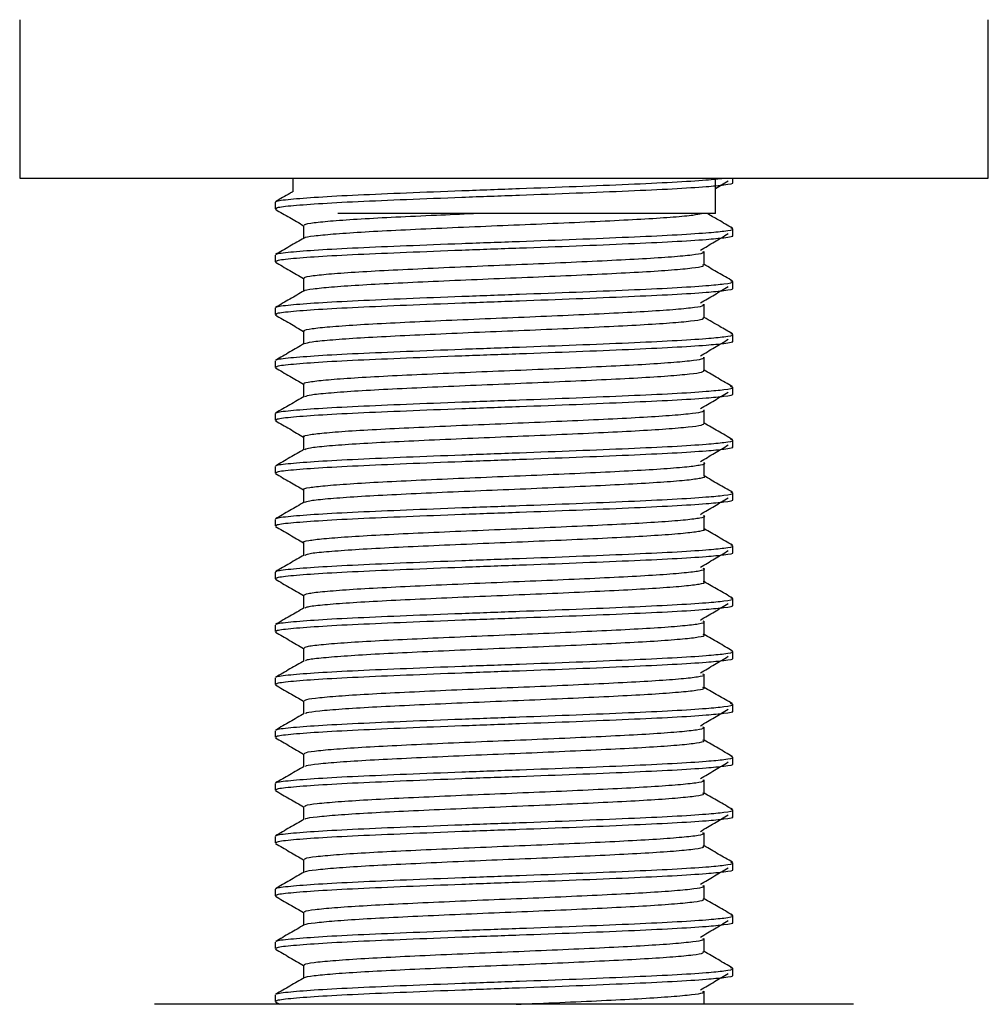
# Model space of a CAD drawing. Units: millimetres. Extents: x 15 to 1184, y 5 to 836.
# Drawn here: x 672 to 699, y 397 to 425 of the extents above; entities that cross this region are included whole.
import ezdxf

# ---------------------------------------------------------------- set-up
doc = ezdxf.new("R2010")
doc.units = ezdxf.units.MM

msp = doc.modelspace()

# ---------------------------------------------------------------- linework, layer by layer
at = {"color": 7, "linetype": 'Continuous', "lineweight": 25}
for p, q in [((671.971, 424.978), (671.971, 420.478)), ((699.471, 420.478), (699.471, 424.978)), ((671.971, 420.478), (699.471, 420.478)), ((679.721, 420.478), (679.721, 420.093)), ((691.721, 419.478), (691.721, 420.478)), ((691.721, 420.186), (692.089, 420.407)), ((692.221, 420.358), (692.221, 420.478)), ((679.221, 419.795), (679.221, 419.608)), ((682.514, 419.478), (681, 419.478)), ((691.721, 419.478), (682.514, 419.478)), ((692.221, 418.858), (692.221, 419.045)), ((679.221, 418.295), (679.221, 418.108)), ((692.221, 417.358), (692.221, 417.545)), ((679.221, 416.795), (679.221, 416.608)), ((692.221, 415.858), (692.221, 416.045)), ((679.221, 415.295), (679.221, 415.108)), ((692.221, 414.358), (692.221, 414.545)), ((679.221, 413.795), (679.221, 413.608)), ((692.221, 412.858), (692.221, 413.045)), ((679.221, 412.295), (679.221, 412.108)), ((692.221, 411.358), (692.221, 411.545)), ((679.221, 410.795), (679.221, 410.608)), ((692.221, 409.858), (692.221, 410.045)), ((679.221, 409.295), (679.221, 409.108)), ((692.221, 408.358), (692.221, 408.545)), ((679.221, 407.795), (679.221, 407.608)), ((692.221, 406.858), (692.221, 407.045)), ((679.221, 406.295), (679.221, 406.108)), ((692.221, 405.358), (692.221, 405.545)), ((679.221, 404.795), (679.221, 404.608)), ((692.221, 403.858), (692.221, 404.045)), ((679.221, 403.295), (679.221, 403.108)), ((692.221, 402.358), (692.221, 402.545)), ((679.221, 401.795), (679.221, 401.608)), ((692.221, 400.858), (692.221, 401.045)), ((679.221, 400.295), (679.221, 400.108)), ((692.221, 399.358), (692.221, 399.545)), ((679.221, 398.795), (679.221, 398.608)), ((692.221, 397.858), (692.221, 398.045)), ((679.221, 397.295), (679.221, 397.108)), ((676.772, 397.029), (675.794, 397.029)), ((695.647, 397.029), (676.772, 397.029)), ((679.229, 397.096), (679.345, 397.029))]:
    msp.add_line(p, q, dxfattribs=at)
for points, knots in [([(679.27, 419.811), (679.267, 419.815), (679.248, 419.84), (679.624, 419.884), (680.391, 419.945), (681.531, 420.006), (682.931, 420.065), (684.507, 420.127), (686.164, 420.186), (687.792, 420.247), (689.287, 420.308), (690.551, 420.367), (691.474, 420.426), (691.812, 420.462), (691.964, 420.478)], [0, 0, 0, 0, 0.0206683, 0.1107836, 0.2013112, 0.2922345, 0.3820472, 0.4731446, 0.5632029, 0.6537935, 0.7446777, 0.8345117, 0.9256194, 1, 1, 1, 1]), ([(679.735, 420.101), (679.703, 420.082), (679.536, 419.986), (679.369, 419.889), (679.233, 419.811)], [0, 0, 0, 0, 0.188061, 1, 1, 1, 1]), ([(679.273, 419.608), (679.262, 419.618), (679.228, 419.648), (679.617, 419.697), (680.393, 419.757), (681.53, 419.819), (682.931, 419.877), (684.507, 419.94), (686.164, 419.999), (687.792, 420.059), (689.287, 420.121), (690.554, 420.179), (691.466, 420.238), (692.024, 420.294), (692.273, 420.333), (692.206, 420.355), (692.199, 420.358)], [0, 0, 0, 0, 0.03831, 0.11854, 0.199137, 0.280086, 0.360047, 0.441151, 0.521331, 0.601984, 0.682899, 0.762878, 0.843992, 0.910213, 0.990623, 1, 1, 1, 1]), ([(679.229, 419.596), (679.364, 419.517), (679.632, 419.362), (679.9, 419.207), (680.033, 419.131)], [0, 0, 0, 0, 0.50684, 1, 1, 1, 1]), ([(680.069, 419.139), (680.061, 419.147), (680.034, 419.174), (680.298, 419.218), (680.833, 419.27), (681.63, 419.326), (682.631, 419.378), (683.724, 419.429), (684.501, 419.463), (684.859, 419.478)], [0, 0, 0, 0, 0.073457, 0.231722, 0.389412, 0.549006, 0.706595, 0.864973, 1, 1, 1, 1]), ([(680.065, 418.78), (680.063, 418.783), (680.051, 418.804), (680.305, 418.843), (680.831, 418.895), (681.63, 418.951), (682.63, 419.003), (683.786, 419.057), (685.039, 419.112), (686.327, 419.164), (687.585, 419.218), (688.747, 419.273), (689.76, 419.325), (690.561, 419.38), (691.117, 419.431), (691.261, 419.463), (691.327, 419.478)], [0, 0, 0, 0, 0.012411, 0.089222, 0.165753, 0.243209, 0.319691, 0.396557, 0.473963, 0.550246, 0.627384, 0.704656, 0.78089, 0.858217, 0.93527, 1, 1, 1, 1]), ([(692.209, 419.06), (692.074, 419.138), (691.833, 419.278), (691.592, 419.417), (691.486, 419.478)], [0, 0, 0, 0, 0.562964, 1, 1, 1, 1]), ([(679.271, 418.309), (679.267, 418.314), (679.246, 418.34), (679.623, 418.384), (680.391, 418.445), (681.531, 418.506), (682.931, 418.565), (684.507, 418.627), (686.164, 418.686), (687.792, 418.747), (689.286, 418.808), (690.554, 418.867), (691.463, 418.926), (692.031, 418.982), (692.28, 419.025), (692.186, 419.053), (692.161, 419.06)], [0, 0, 0, 0, 0.020133, 0.100294, 0.18082, 0.261699, 0.34159, 0.422624, 0.502734, 0.583317, 0.664161, 0.744071, 0.825114, 0.891277, 0.971617, 1, 1, 1, 1]), ([(680.033, 419.139), (680.033, 419.076), (680.033, 418.954), (680.033, 418.832), (680.033, 418.773)], [0, 0, 0, 0, 0.513507, 1, 1, 1, 1]), ([(680.045, 418.78), (679.909, 418.702), (679.638, 418.545), (679.367, 418.388), (679.231, 418.309)], [0, 0, 0, 0, 0.49994, 1, 1, 1, 1]), ([(679.273, 418.108), (679.262, 418.118), (679.228, 418.148), (679.617, 418.197), (680.393, 418.257), (681.53, 418.319), (682.931, 418.377), (684.507, 418.44), (686.164, 418.499), (687.792, 418.559), (689.287, 418.621), (690.554, 418.679), (691.466, 418.738), (692.024, 418.794), (692.273, 418.833), (692.206, 418.855), (692.199, 418.858)], [0, 0, 0, 0, 0.03831, 0.11854, 0.199137, 0.280086, 0.360047, 0.441151, 0.521331, 0.601984, 0.682899, 0.762878, 0.843992, 0.910213, 0.990623, 1, 1, 1, 1]), ([(691.298, 418.437), (691.431, 418.515), (691.697, 418.671), (691.958, 418.828), (692.089, 418.907)], [0, 0, 0, 0, 0.499571, 1, 1, 1, 1]), ([(680.067, 417.639), (680.058, 417.646), (680.025, 417.671), (680.27, 417.714), (680.784, 417.766), (681.565, 417.822), (682.551, 417.874), (683.698, 417.928), (684.946, 417.983), (686.234, 418.035), (687.496, 418.089), (688.667, 418.144), (689.691, 418.196), (690.517, 418.251), (691.091, 418.305), (691.403, 418.353), (691.386, 418.385), (691.378, 418.4)], [0, 0, 0, 0, 0.027555, 0.098182, 0.168364, 0.23948, 0.309801, 0.380272, 0.451369, 0.52146, 0.592207, 0.663208, 0.733205, 0.804154, 0.874981, 0.945023, 1, 1, 1, 1]), ([(691.403, 418.025), (691.404, 418.087), (691.404, 418.212), (691.404, 418.337), (691.403, 418.4)], [0, 0, 0, 0, 0.499054, 1, 1, 1, 1]), ([(679.229, 418.096), (679.364, 418.017), (679.632, 417.862), (679.9, 417.707), (680.033, 417.631)], [0, 0, 0, 0, 0.506807, 1, 1, 1, 1]), ([(680.057, 417.28), (680.055, 417.282), (680.039, 417.302), (680.278, 417.339), (680.782, 417.391), (681.565, 417.447), (682.551, 417.499), (683.698, 417.553), (684.946, 417.608), (686.234, 417.66), (687.496, 417.714), (688.667, 417.769), (689.691, 417.821), (690.517, 417.876), (691.091, 417.93), (691.403, 417.978), (691.386, 418.01), (691.378, 418.025)], [0, 0, 0, 0, 0.006259, 0.078418, 0.150123, 0.222781, 0.294628, 0.366628, 0.439267, 0.510878, 0.58316, 0.655702, 0.727217, 0.799705, 0.872068, 0.943629, 1, 1, 1, 1]), ([(692.21, 417.559), (692.075, 417.638), (691.806, 417.793), (691.537, 417.949), (691.403, 418.026)], [0, 0, 0, 0, 0.504211, 1, 1, 1, 1]), ([(680.033, 417.639), (680.033, 417.576), (680.033, 417.454), (680.033, 417.332), (680.033, 417.273)], [0, 0, 0, 0, 0.513474, 1, 1, 1, 1]), ([(679.273, 416.608), (679.262, 416.618), (679.228, 416.648), (679.617, 416.697), (680.393, 416.757), (681.53, 416.819), (682.931, 416.877), (684.507, 416.94), (686.164, 416.999), (687.792, 417.059), (689.287, 417.121), (690.554, 417.179), (691.466, 417.238), (692.024, 417.294), (692.273, 417.333), (692.206, 417.355), (692.199, 417.358)], [0, 0, 0, 0, 0.0383099, 0.1185399, 0.199137, 0.2800865, 0.3600471, 0.4411515, 0.5213309, 0.6019841, 0.6828986, 0.7628783, 0.8439919, 0.9102133, 0.9906233, 1, 1, 1, 1]), ([(679.271, 416.81), (679.267, 416.815), (679.247, 416.84), (679.624, 416.884), (680.391, 416.945), (681.531, 417.006), (682.931, 417.065), (684.507, 417.127), (686.164, 417.186), (687.792, 417.247), (689.286, 417.308), (690.554, 417.367), (691.463, 417.426), (692.031, 417.482), (692.279, 417.525), (692.187, 417.552), (692.163, 417.559)], [0, 0, 0, 0, 0.019822, 0.100081, 0.180707, 0.261685, 0.341674, 0.422807, 0.503015, 0.583697, 0.664641, 0.744649, 0.825791, 0.892036, 0.972475, 1, 1, 1, 1]), ([(691.298, 416.937), (691.431, 417.015), (691.697, 417.171), (691.958, 417.328), (692.089, 417.407)], [0, 0, 0, 0, 0.499589, 1, 1, 1, 1]), ([(680.045, 417.28), (679.91, 417.202), (679.638, 417.045), (679.367, 416.888), (679.232, 416.809)], [0, 0, 0, 0, 0.49995, 1, 1, 1, 1]), ([(680.064, 416.139), (680.055, 416.145), (680.017, 416.168), (680.244, 416.21), (680.737, 416.262), (681.501, 416.318), (682.474, 416.371), (683.611, 416.424), (684.853, 416.479), (686.14, 416.531), (687.406, 416.585), (688.586, 416.64), (689.623, 416.692), (690.464, 416.747), (691.058, 416.801), (691.394, 416.85), (691.388, 416.884), (691.385, 416.9)], [0, 0, 0, 0, 0.022377, 0.093097, 0.163208, 0.234313, 0.304746, 0.375105, 0.446219, 0.516375, 0.587035, 0.65808, 0.728094, 0.798982, 0.86988, 0.939891, 1, 1, 1, 1]), ([(691.403, 416.525), (691.404, 416.587), (691.404, 416.712), (691.404, 416.837), (691.403, 416.9)], [0, 0, 0, 0, 0.499095, 1, 1, 1, 1]), ([(679.229, 416.596), (679.364, 416.517), (679.632, 416.362), (679.9, 416.207), (680.033, 416.131)], [0, 0, 0, 0, 0.5067745, 1, 1, 1, 1]), ([(680.053, 415.782), (680.109, 415.8), (680.222, 415.836), (680.744, 415.887), (681.499, 415.943), (682.474, 415.996), (683.611, 416.049), (684.853, 416.104), (686.14, 416.156), (687.406, 416.21), (688.586, 416.265), (689.623, 416.317), (690.464, 416.372), (691.058, 416.426), (691.395, 416.475), (691.388, 416.509), (691.385, 416.525)], [0, 0, 0, 0, 0.070501, 0.142344, 0.215204, 0.287376, 0.359472, 0.432342, 0.50423, 0.576635, 0.649433, 0.721176, 0.793814, 0.866462, 0.938201, 1, 1, 1, 1]), ([(692.208, 416.061), (692.087, 416.131), (691.819, 416.286), (691.551, 416.441), (691.403, 416.526)], [0, 0, 0, 0, 0.450788, 1, 1, 1, 1]), ([(679.27, 415.312), (679.267, 415.316), (679.25, 415.341), (679.625, 415.384), (680.39, 415.445), (681.531, 415.506), (682.931, 415.565), (684.507, 415.627), (686.164, 415.686), (687.792, 415.747), (689.286, 415.808), (690.554, 415.867), (691.463, 415.926), (692.031, 415.982), (692.28, 416.025), (692.185, 416.053), (692.159, 416.061)], [0, 0, 0, 0, 0.016539, 0.096889, 0.177608, 0.258679, 0.338761, 0.419987, 0.500287, 0.581062, 0.662099, 0.742199, 0.823435, 0.889756, 0.970287, 1, 1, 1, 1]), ([(680.033, 416.139), (680.033, 416.076), (680.033, 415.954), (680.033, 415.832), (680.033, 415.773)], [0, 0, 0, 0, 0.513535, 1, 1, 1, 1]), ([(691.298, 415.437), (691.431, 415.515), (691.697, 415.671), (691.958, 415.828), (692.089, 415.907)], [0, 0, 0, 0, 0.4996076, 1, 1, 1, 1]), ([(680.049, 415.783), (679.914, 415.704), (679.643, 415.547), (679.371, 415.39), (679.236, 415.312)], [0, 0, 0, 0, 0.499949, 1, 1, 1, 1]), ([(679.273, 415.108), (679.262, 415.118), (679.228, 415.148), (679.617, 415.197), (680.393, 415.257), (681.53, 415.319), (682.931, 415.377), (684.507, 415.44), (686.164, 415.499), (687.792, 415.559), (689.287, 415.621), (690.554, 415.679), (691.466, 415.738), (692.024, 415.794), (692.273, 415.833), (692.206, 415.855), (692.199, 415.858)], [0, 0, 0, 0, 0.03831, 0.11854, 0.199137, 0.280086, 0.360047, 0.441151, 0.521331, 0.601984, 0.682899, 0.762878, 0.843992, 0.910213, 0.990623, 1, 1, 1, 1]), ([(680.059, 414.639), (680.051, 414.643), (680.009, 414.666), (680.219, 414.706), (680.691, 414.758), (681.438, 414.814), (682.397, 414.867), (683.524, 414.92), (684.76, 414.975), (686.047, 415.027), (687.317, 415.081), (688.505, 415.136), (689.553, 415.188), (690.411, 415.243), (691.024, 415.297), (691.385, 415.348), (691.39, 415.383), (691.393, 415.4)], [0, 0, 0, 0, 0.017202, 0.088005, 0.158063, 0.229147, 0.29969, 0.369947, 0.441067, 0.511307, 0.58187, 0.652949, 0.722998, 0.793815, 0.864774, 0.934772, 1, 1, 1, 1]), ([(691.403, 415.025), (691.404, 415.087), (691.404, 415.212), (691.404, 415.337), (691.403, 415.4)], [0, 0, 0, 0, 0.499136, 1, 1, 1, 1]), ([(679.229, 415.096), (679.364, 415.017), (679.632, 414.862), (679.9, 414.707), (680.033, 414.631)], [0, 0, 0, 0, 0.506742, 1, 1, 1, 1]), ([(680.065, 414.283), (680.111, 414.299), (680.208, 414.333), (680.699, 414.383), (681.436, 414.439), (682.397, 414.492), (683.524, 414.545), (684.76, 414.6), (686.047, 414.652), (687.317, 414.706), (688.505, 414.761), (689.553, 414.813), (690.411, 414.868), (691.024, 414.922), (691.386, 414.973), (691.391, 415.008), (691.393, 415.025)], [0, 0, 0, 0, 0.064136, 0.136012, 0.20894, 0.281313, 0.353393, 0.426358, 0.49842, 0.570814, 0.643736, 0.715603, 0.788258, 0.861057, 0.93287, 1, 1, 1, 1]), ([(692.204, 414.563), (692.069, 414.641), (691.802, 414.796), (691.535, 414.95), (691.403, 415.026)], [0, 0, 0, 0, 0.508038, 1, 1, 1, 1]), ([(679.27, 413.813), (679.267, 413.817), (679.251, 413.841), (679.625, 413.884), (680.39, 413.945), (681.531, 414.006), (682.931, 414.065), (684.507, 414.127), (686.164, 414.186), (687.792, 414.247), (689.286, 414.308), (690.555, 414.367), (691.463, 414.426), (692.032, 414.482), (692.281, 414.526), (692.182, 414.554), (692.154, 414.563)], [0, 0, 0, 0, 0.015602, 0.095825, 0.176414, 0.257356, 0.337308, 0.418405, 0.498577, 0.579222, 0.660129, 0.740101, 0.821207, 0.887422, 0.967824, 1, 1, 1, 1]), ([(680.033, 414.639), (680.033, 414.576), (680.033, 414.454), (680.033, 414.332), (680.033, 414.273)], [0, 0, 0, 0, 0.513409, 1, 1, 1, 1]), ([(680.051, 414.284), (679.915, 414.205), (679.644, 414.048), (679.373, 413.891), (679.237, 413.813)], [0, 0, 0, 0, 0.499939, 1, 1, 1, 1]), ([(679.273, 413.608), (679.262, 413.618), (679.228, 413.648), (679.617, 413.697), (680.393, 413.757), (681.53, 413.819), (682.931, 413.877), (684.507, 413.94), (686.164, 413.999), (687.792, 414.059), (689.287, 414.121), (690.554, 414.179), (691.466, 414.238), (692.024, 414.294), (692.273, 414.333), (692.206, 414.355), (692.199, 414.358)], [0, 0, 0, 0, 0.03831, 0.11854, 0.199137, 0.280086, 0.360047, 0.441151, 0.521331, 0.601984, 0.682899, 0.762878, 0.843992, 0.910213, 0.990623, 1, 1, 1, 1]), ([(691.298, 413.937), (691.431, 414.015), (691.696, 414.172), (691.958, 414.328), (692.089, 414.407)], [0, 0, 0, 0, 0.499626, 1, 1, 1, 1]), ([(680.053, 413.139), (680.046, 413.142), (680.001, 413.163), (680.196, 413.203), (680.646, 413.254), (681.377, 413.31), (682.321, 413.363), (683.438, 413.416), (684.668, 413.471), (685.953, 413.524), (687.226, 413.577), (688.422, 413.632), (689.483, 413.684), (690.356, 413.738), (690.988, 413.794), (691.376, 413.845), (691.394, 413.881), (691.403, 413.9)], [0, 0, 0, 0, 0.012029, 0.08289, 0.152898, 0.223937, 0.294565, 0.364724, 0.435826, 0.506151, 0.576594, 0.647682, 0.717769, 0.788492, 0.859488, 0.929475, 1, 1, 1, 1]), ([(691.403, 413.525), (691.404, 413.587), (691.404, 413.712), (691.404, 413.837), (691.403, 413.9)], [0, 0, 0, 0, 0.499177, 1, 1, 1, 1]), ([(679.229, 413.596), (679.364, 413.517), (679.632, 413.362), (679.9, 413.207), (680.033, 413.131)], [0, 0, 0, 0, 0.50671, 1, 1, 1, 1]), ([(680.069, 412.782), (680.107, 412.797), (680.189, 412.831), (680.655, 412.879), (681.374, 412.935), (682.321, 412.988), (683.438, 413.041), (684.668, 413.096), (685.953, 413.149), (687.226, 413.202), (688.422, 413.257), (689.483, 413.309), (690.356, 413.363), (690.988, 413.419), (691.376, 413.47), (691.394, 413.506), (691.403, 413.525)], [0, 0, 0, 0, 0.060155, 0.131898, 0.204698, 0.277078, 0.348976, 0.421841, 0.493909, 0.566099, 0.638949, 0.710774, 0.783251, 0.856007, 0.927728, 1, 1, 1, 1]), ([(692.205, 413.062), (692.069, 413.141), (691.802, 413.295), (691.535, 413.45), (691.403, 413.526)], [0, 0, 0, 0, 0.507818, 1, 1, 1, 1]), ([(680.033, 413.139), (680.033, 413.076), (680.033, 412.954), (680.033, 412.832), (680.033, 412.773)], [0, 0, 0, 0, 0.5134587, 1, 1, 1, 1]), ([(679.273, 412.108), (679.262, 412.118), (679.228, 412.148), (679.617, 412.197), (680.393, 412.257), (681.53, 412.319), (682.931, 412.377), (684.507, 412.44), (686.164, 412.499), (687.792, 412.559), (689.287, 412.621), (690.554, 412.679), (691.466, 412.738), (692.024, 412.794), (692.273, 412.833), (692.206, 412.855), (692.199, 412.858)], [0, 0, 0, 0, 0.03831, 0.11854, 0.199137, 0.280086, 0.360047, 0.441151, 0.521331, 0.601984, 0.682899, 0.762878, 0.843992, 0.910213, 0.990623, 1, 1, 1, 1]), ([(679.27, 412.312), (679.267, 412.316), (679.249, 412.341), (679.625, 412.384), (680.39, 412.445), (681.531, 412.506), (682.931, 412.565), (684.507, 412.627), (686.164, 412.686), (687.792, 412.747), (689.286, 412.808), (690.555, 412.867), (691.463, 412.926), (692.032, 412.982), (692.281, 413.026), (692.183, 413.054), (692.155, 413.062)], [0, 0, 0, 0, 0.01705, 0.09719, 0.177697, 0.258556, 0.338427, 0.419441, 0.499531, 0.580094, 0.660918, 0.740808, 0.821831, 0.887978, 0.968298, 1, 1, 1, 1]), ([(691.298, 412.437), (691.431, 412.515), (691.696, 412.672), (691.958, 412.828), (692.089, 412.907)], [0, 0, 0, 0, 0.499644, 1, 1, 1, 1]), ([(680.049, 412.783), (679.913, 412.704), (679.642, 412.547), (679.371, 412.39), (679.235, 412.312)], [0, 0, 0, 0, 0.499934, 1, 1, 1, 1]), ([(680.045, 411.639), (680.041, 411.64), (679.993, 411.66), (680.175, 411.699), (680.602, 411.75), (681.316, 411.805), (682.246, 411.86), (683.352, 411.912), (684.576, 411.967), (685.86, 412.02), (687.136, 412.073), (688.339, 412.128), (689.413, 412.181), (690.298, 412.234), (690.959, 412.29), (691.327, 412.341), (691.466, 412.379), (691.399, 412.398), (691.394, 412.4)], [0, 0, 0, 0, 0.006864, 0.077791, 0.14778, 0.218779, 0.2895, 0.359592, 0.430683, 0.501122, 0.571453, 0.642557, 0.712714, 0.783349, 0.854388, 0.924395, 0.995262, 1, 1, 1, 1]), ([(691.403, 412.025), (691.404, 412.087), (691.404, 412.212), (691.404, 412.337), (691.403, 412.4)], [0, 0, 0, 0, 0.499218, 1, 1, 1, 1]), ([(679.229, 412.096), (679.364, 412.017), (679.632, 411.862), (679.9, 411.707), (680.033, 411.631)], [0, 0, 0, 0, 0.506677, 1, 1, 1, 1]), ([(680.07, 411.281), (680.101, 411.295), (680.17, 411.327), (680.612, 411.375), (681.313, 411.43), (682.246, 411.485), (683.352, 411.537), (684.576, 411.592), (685.86, 411.645), (687.136, 411.698), (688.339, 411.753), (689.413, 411.806), (690.298, 411.859), (690.959, 411.915), (691.327, 411.966), (691.466, 412.004), (691.399, 412.023), (691.394, 412.025)], [0, 0, 0, 0, 0.057046, 0.128608, 0.201204, 0.273514, 0.345181, 0.41787, 0.489893, 0.561806, 0.634508, 0.706241, 0.778464, 0.8511, 0.922681, 0.995141, 1, 1, 1, 1]), ([(692.208, 411.561), (692.072, 411.639), (691.804, 411.794), (691.536, 411.95), (691.403, 412.026)], [0, 0, 0, 0, 0.5060766, 1, 1, 1, 1]), ([(679.27, 410.81), (679.267, 410.815), (679.247, 410.84), (679.624, 410.884), (680.391, 410.945), (681.531, 411.006), (682.931, 411.065), (684.507, 411.127), (686.164, 411.186), (687.792, 411.247), (689.286, 411.308), (690.554, 411.367), (691.463, 411.426), (692.031, 411.482), (692.28, 411.525), (692.185, 411.553), (692.159, 411.561)], [0, 0, 0, 0, 0.019251, 0.099381, 0.179878, 0.260726, 0.340588, 0.421591, 0.501671, 0.582224, 0.663038, 0.742918, 0.82393, 0.890069, 0.970379, 1, 1, 1, 1]), ([(680.033, 411.639), (680.033, 411.576), (680.033, 411.454), (680.033, 411.332), (680.033, 411.273)], [0, 0, 0, 0, 0.513384, 1, 1, 1, 1]), ([(680.046, 411.281), (679.911, 411.202), (679.639, 411.045), (679.368, 410.888), (679.232, 410.81)], [0, 0, 0, 0, 0.499935, 1, 1, 1, 1]), ([(679.273, 410.608), (679.262, 410.618), (679.228, 410.648), (679.617, 410.697), (680.393, 410.757), (681.53, 410.819), (682.931, 410.877), (684.507, 410.94), (686.164, 410.999), (687.792, 411.059), (689.287, 411.121), (690.554, 411.179), (691.466, 411.238), (692.024, 411.294), (692.273, 411.333), (692.206, 411.355), (692.199, 411.358)], [0, 0, 0, 0, 0.03831, 0.11854, 0.199137, 0.280086, 0.360047, 0.441151, 0.521331, 0.601984, 0.682899, 0.762878, 0.843992, 0.910213, 0.990623, 1, 1, 1, 1]), ([(691.298, 410.937), (691.431, 411.015), (691.696, 411.172), (691.958, 411.328), (692.089, 411.407)], [0, 0, 0, 0, 0.4996629, 1, 1, 1, 1]), ([(680.036, 410.139), (680.035, 410.139), (679.986, 410.158), (680.155, 410.195), (680.559, 410.247), (681.257, 410.301), (682.171, 410.356), (683.267, 410.408), (684.485, 410.463), (685.766, 410.516), (687.045, 410.569), (688.256, 410.624), (689.34, 410.677), (690.241, 410.73), (690.92, 410.786), (691.31, 410.838), (691.461, 410.876), (691.394, 410.897), (691.386, 410.9)], [0, 0, 0, 0, 0.001706, 0.072687, 0.142672, 0.213621, 0.284423, 0.354462, 0.42553, 0.496076, 0.566308, 0.637416, 0.707657, 0.778193, 0.849264, 0.919308, 0.990102, 1, 1, 1, 1]), ([(691.403, 410.525), (691.404, 410.587), (691.404, 410.712), (691.404, 410.837), (691.403, 410.9)], [0, 0, 0, 0, 0.499259, 1, 1, 1, 1]), ([(679.229, 410.596), (679.364, 410.517), (679.632, 410.362), (679.9, 410.207), (680.033, 410.131)], [0, 0, 0, 0, 0.506645, 1, 1, 1, 1]), ([(680.073, 409.78), (680.097, 409.793), (680.152, 409.825), (680.571, 409.872), (681.254, 409.926), (682.172, 409.981), (683.267, 410.033), (684.485, 410.088), (685.766, 410.141), (687.045, 410.194), (688.256, 410.249), (689.34, 410.302), (690.241, 410.355), (690.92, 410.411), (691.31, 410.463), (691.461, 410.501), (691.394, 410.522), (691.386, 410.525)], [0, 0, 0, 0, 0.052989, 0.124459, 0.196915, 0.269218, 0.340744, 0.41332, 0.485363, 0.557086, 0.629703, 0.701434, 0.773467, 0.846046, 0.917576, 0.989872, 1, 1, 1, 1]), ([(692.21, 410.059), (692.074, 410.138), (691.806, 410.293), (691.537, 410.449), (691.403, 410.526)], [0, 0, 0, 0, 0.5045169, 1, 1, 1, 1]), ([(679.271, 409.309), (679.267, 409.314), (679.246, 409.34), (679.623, 409.384), (680.391, 409.445), (681.531, 409.506), (682.931, 409.565), (684.507, 409.627), (686.164, 409.686), (687.792, 409.747), (689.286, 409.808), (690.554, 409.867), (691.463, 409.926), (692.031, 409.982), (692.279, 410.025), (692.186, 410.052), (692.163, 410.059)], [0, 0, 0, 0, 0.020334, 0.100528, 0.18109, 0.262003, 0.341928, 0.422997, 0.503141, 0.583758, 0.664637, 0.744581, 0.825659, 0.891851, 0.972226, 1, 1, 1, 1]), ([(680.033, 410.139), (680.033, 410.076), (680.033, 409.954), (680.033, 409.832), (680.033, 409.773)], [0, 0, 0, 0, 0.513221, 1, 1, 1, 1]), ([(680.045, 409.78), (679.909, 409.701), (679.638, 409.544), (679.367, 409.388), (679.231, 409.309)], [0, 0, 0, 0, 0.499944, 1, 1, 1, 1]), ([(679.273, 409.108), (679.262, 409.118), (679.228, 409.148), (679.617, 409.197), (680.393, 409.257), (681.53, 409.319), (682.931, 409.377), (684.507, 409.44), (686.164, 409.499), (687.792, 409.559), (689.287, 409.621), (690.554, 409.679), (691.466, 409.738), (692.024, 409.794), (692.273, 409.833), (692.206, 409.855), (692.199, 409.858)], [0, 0, 0, 0, 0.03831, 0.11854, 0.199137, 0.280086, 0.360047, 0.441151, 0.521331, 0.601984, 0.682899, 0.762878, 0.843992, 0.910213, 0.990623, 1, 1, 1, 1]), ([(691.298, 409.437), (691.431, 409.515), (691.696, 409.672), (691.958, 409.828), (692.089, 409.907)], [0, 0, 0, 0, 0.499681, 1, 1, 1, 1]), ([(680.04, 408.639), (680.062, 408.656), (680.106, 408.692), (680.529, 408.743), (681.196, 408.797), (682.099, 408.852), (683.183, 408.904), (684.394, 408.959), (685.672, 409.013), (686.954, 409.065), (688.171, 409.12), (689.267, 409.173), (690.183, 409.226), (690.879, 409.282), (691.291, 409.334), (691.456, 409.374), (691.391, 409.396), (691.379, 409.4)], [0, 0, 0, 0, 0.067412, 0.137422, 0.208324, 0.279208, 0.349225, 0.420272, 0.490927, 0.561088, 0.632202, 0.702556, 0.772996, 0.8441, 0.914209, 0.984933, 1, 1, 1, 1]), ([(691.403, 409.025), (691.404, 409.087), (691.404, 409.212), (691.404, 409.337), (691.403, 409.4)], [0, 0, 0, 0, 0.4993001, 1, 1, 1, 1]), ([(679.229, 409.096), (679.364, 409.017), (679.632, 408.862), (679.9, 408.707), (680.033, 408.631)], [0, 0, 0, 0, 0.506612, 1, 1, 1, 1]), ([(680.08, 408.281), (680.097, 408.293), (680.14, 408.322), (680.532, 408.368), (681.195, 408.422), (682.099, 408.477), (683.182, 408.529), (684.394, 408.584), (685.672, 408.638), (686.954, 408.69), (688.171, 408.745), (689.267, 408.798), (690.183, 408.851), (690.879, 408.907), (691.291, 408.959), (691.456, 408.999), (691.391, 409.021), (691.379, 409.025)], [0, 0, 0, 0, 0.046221, 0.11782, 0.190331, 0.262824, 0.33443, 0.40709, 0.479349, 0.551102, 0.623831, 0.695781, 0.76782, 0.840538, 0.912238, 0.984567, 1, 1, 1, 1]), ([(692.21, 408.559), (692.074, 408.638), (691.805, 408.793), (691.537, 408.949), (691.403, 409.026)], [0, 0, 0, 0, 0.50439, 1, 1, 1, 1]), ([(680.033, 408.639), (680.033, 408.576), (680.033, 408.454), (680.033, 408.332), (680.033, 408.273)], [0, 0, 0, 0, 0.513316, 1, 1, 1, 1]), ([(679.273, 407.608), (679.262, 407.618), (679.228, 407.648), (679.617, 407.697), (680.393, 407.757), (681.53, 407.819), (682.931, 407.877), (684.507, 407.94), (686.164, 407.999), (687.792, 408.059), (689.287, 408.121), (690.554, 408.179), (691.466, 408.238), (692.024, 408.294), (692.273, 408.333), (692.206, 408.355), (692.199, 408.358)], [0, 0, 0, 0, 0.03831, 0.11854, 0.199137, 0.280086, 0.360047, 0.441151, 0.521331, 0.601984, 0.682899, 0.762878, 0.843992, 0.910213, 0.990623, 1, 1, 1, 1]), ([(679.27, 407.81), (679.267, 407.815), (679.248, 407.84), (679.624, 407.884), (680.391, 407.945), (681.531, 408.006), (682.931, 408.065), (684.507, 408.127), (686.164, 408.186), (687.792, 408.247), (689.286, 408.308), (690.554, 408.367), (691.463, 408.426), (692.031, 408.482), (692.279, 408.525), (692.186, 408.552), (692.162, 408.559)], [0, 0, 0, 0, 0.01858, 0.09891, 0.179608, 0.260658, 0.340719, 0.421925, 0.502204, 0.582958, 0.663974, 0.744054, 0.825269, 0.891573, 0.972083, 1, 1, 1, 1]), ([(691.298, 407.937), (691.431, 408.015), (691.696, 408.172), (691.958, 408.328), (692.089, 408.407)], [0, 0, 0, 0, 0.4997, 1, 1, 1, 1]), ([(680.046, 408.281), (679.911, 408.203), (679.64, 408.046), (679.369, 407.889), (679.233, 407.81)], [0, 0, 0, 0, 0.499954, 1, 1, 1, 1]), ([(680.048, 407.139), (680.063, 407.155), (680.094, 407.189), (680.49, 407.239), (681.139, 407.293), (682.027, 407.348), (683.099, 407.4), (684.303, 407.455), (685.578, 407.509), (686.862, 407.561), (688.086, 407.616), (689.193, 407.67), (690.123, 407.722), (690.837, 407.778), (691.271, 407.83), (691.45, 407.871), (691.388, 407.894), (691.374, 407.9)], [0, 0, 0, 0, 0.06229, 0.13233, 0.203161, 0.274107, 0.344105, 0.415108, 0.485852, 0.555945, 0.627044, 0.69751, 0.767836, 0.838952, 0.90913, 0.979762, 1, 1, 1, 1]), ([(691.403, 407.525), (691.404, 407.587), (691.404, 407.712), (691.404, 407.837), (691.403, 407.9)], [0, 0, 0, 0, 0.499341, 1, 1, 1, 1]), ([(679.229, 407.596), (679.364, 407.517), (679.632, 407.362), (679.9, 407.207), (680.033, 407.131)], [0, 0, 0, 0, 0.50658, 1, 1, 1, 1]), ([(680.087, 406.783), (680.098, 406.793), (680.13, 406.821), (680.495, 406.864), (681.138, 406.918), (682.027, 406.973), (683.099, 407.025), (684.303, 407.08), (685.578, 407.134), (686.862, 407.186), (688.086, 407.241), (689.193, 407.295), (690.123, 407.347), (690.837, 407.403), (691.271, 407.455), (691.45, 407.496), (691.388, 407.519), (691.374, 407.525)], [0, 0, 0, 0, 0.037976, 0.10983, 0.182496, 0.255279, 0.327089, 0.399932, 0.472508, 0.544417, 0.617357, 0.689648, 0.761796, 0.834753, 0.906749, 0.97921, 1, 1, 1, 1]), ([(692.206, 407.062), (692.07, 407.14), (691.803, 407.295), (691.535, 407.45), (691.403, 407.526)], [0, 0, 0, 0, 0.506952, 1, 1, 1, 1]), ([(679.27, 406.313), (679.267, 406.317), (679.251, 406.341), (679.625, 406.384), (680.39, 406.445), (681.531, 406.506), (682.931, 406.565), (684.507, 406.627), (686.164, 406.686), (687.792, 406.747), (689.286, 406.808), (690.555, 406.867), (691.463, 406.926), (692.032, 406.982), (692.281, 407.026), (692.183, 407.054), (692.156, 407.062)], [0, 0, 0, 0, 0.015787, 0.096081, 0.176743, 0.257758, 0.337782, 0.418952, 0.499195, 0.579913, 0.660893, 0.740936, 0.822115, 0.888389, 0.968864, 1, 1, 1, 1]), ([(680.033, 407.139), (680.033, 407.076), (680.033, 406.954), (680.033, 406.832), (680.033, 406.773)], [0, 0, 0, 0, 0.513226, 1, 1, 1, 1]), ([(680.051, 406.783), (679.915, 406.705), (679.644, 406.548), (679.373, 406.391), (679.237, 406.313)], [0, 0, 0, 0, 0.499945, 1, 1, 1, 1]), ([(679.273, 406.108), (679.262, 406.118), (679.228, 406.148), (679.617, 406.197), (680.393, 406.257), (681.53, 406.319), (682.931, 406.377), (684.507, 406.44), (686.164, 406.499), (687.792, 406.559), (689.287, 406.621), (690.554, 406.679), (691.466, 406.738), (692.024, 406.794), (692.273, 406.833), (692.206, 406.855), (692.199, 406.858)], [0, 0, 0, 0, 0.03831, 0.11854, 0.199137, 0.280086, 0.360047, 0.441151, 0.521331, 0.601984, 0.682899, 0.762878, 0.843992, 0.910213, 0.990623, 1, 1, 1, 1]), ([(691.298, 406.437), (691.431, 406.515), (691.696, 406.672), (691.958, 406.828), (692.089, 406.907)], [0, 0, 0, 0, 0.499718, 1, 1, 1, 1]), ([(680.056, 405.639), (680.064, 405.654), (680.083, 405.687), (680.453, 405.735), (681.083, 405.789), (681.955, 405.844), (683.016, 405.896), (684.212, 405.951), (685.485, 406.005), (686.77, 406.057), (688.001, 406.112), (689.118, 406.166), (690.063, 406.218), (690.793, 406.274), (691.249, 406.326), (691.444, 406.368), (691.386, 406.393), (691.37, 406.4)], [0, 0, 0, 0, 0.057155, 0.127241, 0.197993, 0.268991, 0.338986, 0.409938, 0.48076, 0.550803, 0.621877, 0.692448, 0.762676, 0.833794, 0.904058, 0.974589, 1, 1, 1, 1]), ([(691.403, 406.025), (691.403, 406.087), (691.404, 406.212), (691.403, 406.337), (691.403, 406.4)], [0, 0, 0, 0, 0.4993823, 1, 1, 1, 1]), ([(679.229, 406.096), (679.364, 406.017), (679.632, 405.862), (679.9, 405.707), (680.033, 405.631)], [0, 0, 0, 0, 0.5065474, 1, 1, 1, 1]), ([(680.086, 405.283), (680.093, 405.292), (680.116, 405.318), (680.458, 405.36), (681.082, 405.414), (681.956, 405.469), (683.015, 405.521), (684.212, 405.576), (685.485, 405.63), (686.77, 405.682), (688.001, 405.737), (689.118, 405.791), (690.063, 405.843), (690.793, 405.899), (691.249, 405.951), (691.445, 405.993), (691.386, 406.018), (691.37, 406.025)], [0, 0, 0, 0, 0.032697, 0.104599, 0.177184, 0.250021, 0.32183, 0.39462, 0.467277, 0.539135, 0.612049, 0.684449, 0.756496, 0.829457, 0.901541, 0.973899, 1, 1, 1, 1]), ([(692.204, 405.563), (692.068, 405.641), (691.802, 405.796), (691.535, 405.95), (691.403, 406.026)], [0, 0, 0, 0, 0.508232, 1, 1, 1, 1]), ([(679.27, 404.812), (679.267, 404.816), (679.25, 404.841), (679.625, 404.884), (680.39, 404.945), (681.531, 405.006), (682.931, 405.065), (684.507, 405.127), (686.164, 405.186), (687.792, 405.247), (689.286, 405.308), (690.555, 405.367), (691.463, 405.426), (692.032, 405.482), (692.281, 405.526), (692.182, 405.555), (692.154, 405.563)], [0, 0, 0, 0, 0.015989, 0.09617, 0.176718, 0.257618, 0.33753, 0.418585, 0.498716, 0.57932, 0.660185, 0.740116, 0.821181, 0.887362, 0.967723, 1, 1, 1, 1]), ([(680.033, 405.639), (680.033, 405.576), (680.033, 405.454), (680.033, 405.332), (680.033, 405.273)], [0, 0, 0, 0, 0.513186, 1, 1, 1, 1]), ([(680.051, 405.283), (679.915, 405.205), (679.644, 405.048), (679.372, 404.891), (679.237, 404.812)], [0, 0, 0, 0, 0.4999359, 1, 1, 1, 1]), ([(679.273, 404.608), (679.262, 404.618), (679.228, 404.648), (679.617, 404.697), (680.393, 404.757), (681.53, 404.819), (682.931, 404.877), (684.507, 404.94), (686.164, 404.999), (687.792, 405.059), (689.287, 405.121), (690.554, 405.179), (691.466, 405.238), (692.024, 405.294), (692.273, 405.333), (692.206, 405.355), (692.199, 405.358)], [0, 0, 0, 0, 0.03831, 0.11854, 0.199137, 0.280086, 0.360047, 0.441151, 0.521331, 0.601984, 0.682899, 0.762878, 0.843992, 0.910213, 0.990623, 1, 1, 1, 1]), ([(691.298, 404.937), (691.43, 405.015), (691.696, 405.172), (691.958, 405.328), (692.089, 405.407)], [0, 0, 0, 0, 0.499736, 1, 1, 1, 1]), ([(680.061, 404.139), (680.064, 404.152), (680.072, 404.184), (680.418, 404.231), (681.028, 404.285), (681.885, 404.34), (682.933, 404.392), (684.122, 404.447), (685.391, 404.501), (686.677, 404.553), (687.915, 404.608), (689.042, 404.662), (690.001, 404.714), (690.748, 404.77), (691.225, 404.823), (691.438, 404.866), (691.384, 404.892), (691.368, 404.9)], [0, 0, 0, 0, 0.052007, 0.122157, 0.192821, 0.263861, 0.333872, 0.404762, 0.475654, 0.545664, 0.616703, 0.68737, 0.757517, 0.828628, 0.898996, 0.969416, 1, 1, 1, 1]), ([(691.403, 404.525), (691.403, 404.587), (691.404, 404.712), (691.403, 404.837), (691.403, 404.9)], [0, 0, 0, 0, 0.499423, 1, 1, 1, 1]), ([(679.229, 404.596), (679.364, 404.517), (679.632, 404.362), (679.9, 404.207), (680.033, 404.131)], [0, 0, 0, 0, 0.506515, 1, 1, 1, 1]), ([(680.083, 403.782), (680.087, 403.789), (680.1, 403.815), (680.423, 403.856), (681.027, 403.91), (681.885, 403.965), (682.933, 404.017), (684.122, 404.072), (685.391, 404.126), (686.677, 404.178), (687.915, 404.233), (689.042, 404.287), (690.001, 404.339), (690.748, 404.395), (691.225, 404.448), (691.438, 404.491), (691.384, 404.517), (691.368, 404.525)], [0, 0, 0, 0, 0.029314, 0.10114, 0.173493, 0.246231, 0.317916, 0.3905, 0.463086, 0.53477, 0.607507, 0.679863, 0.751687, 0.824497, 0.896546, 0.96865, 1, 1, 1, 1]), ([(692.206, 404.062), (692.07, 404.14), (691.803, 404.295), (691.535, 404.45), (691.403, 404.526)], [0, 0, 0, 0, 0.507187, 1, 1, 1, 1]), ([(679.27, 403.311), (679.267, 403.315), (679.249, 403.34), (679.624, 403.384), (680.39, 403.445), (681.531, 403.506), (682.931, 403.565), (684.507, 403.627), (686.164, 403.686), (687.792, 403.747), (689.286, 403.808), (690.555, 403.867), (691.463, 403.926), (692.032, 403.982), (692.281, 404.026), (692.183, 404.054), (692.156, 404.062)], [0, 0, 0, 0, 0.017972, 0.098098, 0.178592, 0.259437, 0.339294, 0.420294, 0.50037, 0.58092, 0.66173, 0.741607, 0.822616, 0.888752, 0.969058, 1, 1, 1, 1]), ([(680.033, 404.139), (680.033, 404.076), (680.033, 403.954), (680.033, 403.832), (680.033, 403.773)], [0, 0, 0, 0, 0.513221, 1, 1, 1, 1]), ([(691.298, 403.437), (691.43, 403.515), (691.696, 403.672), (691.958, 403.828), (692.089, 403.907)], [0, 0, 0, 0, 0.499755, 1, 1, 1, 1]), ([(680.048, 403.782), (679.912, 403.703), (679.641, 403.546), (679.37, 403.389), (679.234, 403.311)], [0, 0, 0, 0, 0.499933, 1, 1, 1, 1]), ([(679.273, 403.108), (679.262, 403.118), (679.228, 403.148), (679.617, 403.197), (680.393, 403.257), (681.53, 403.319), (682.931, 403.377), (684.507, 403.44), (686.164, 403.499), (687.792, 403.559), (689.287, 403.621), (690.554, 403.679), (691.466, 403.738), (692.024, 403.794), (692.273, 403.833), (692.206, 403.855), (692.199, 403.858)], [0, 0, 0, 0, 0.03831, 0.11854, 0.199137, 0.280086, 0.360047, 0.441151, 0.521331, 0.601984, 0.682899, 0.762878, 0.843992, 0.910213, 0.990623, 1, 1, 1, 1]), ([(680.065, 402.639), (680.064, 402.651), (680.061, 402.681), (680.384, 402.728), (680.975, 402.781), (681.816, 402.837), (682.852, 402.888), (684.032, 402.943), (685.297, 402.998), (686.585, 403.049), (687.828, 403.104), (688.965, 403.158), (689.938, 403.21), (690.702, 403.266), (691.2, 403.319), (691.432, 403.363), (691.383, 403.39), (691.367, 403.4)], [0, 0, 0, 0, 0.04685, 0.11708, 0.187647, 0.25872, 0.328764, 0.399583, 0.470535, 0.54053, 0.611525, 0.682279, 0.752362, 0.823456, 0.893936, 0.964246, 1, 1, 1, 1]), ([(691.403, 403.025), (691.403, 403.087), (691.404, 403.212), (691.403, 403.337), (691.403, 403.4)], [0, 0, 0, 0, 0.499465, 1, 1, 1, 1]), ([(679.229, 403.096), (679.364, 403.017), (679.632, 402.862), (679.9, 402.707), (680.033, 402.631)], [0, 0, 0, 0, 0.5064827, 1, 1, 1, 1]), ([(680.079, 402.28), (680.08, 402.287), (680.085, 402.312), (680.389, 402.353), (680.973, 402.406), (681.816, 402.462), (682.851, 402.513), (684.032, 402.568), (685.297, 402.623), (686.585, 402.674), (687.828, 402.729), (688.965, 402.783), (689.938, 402.835), (690.702, 402.891), (691.2, 402.944), (691.432, 402.988), (691.383, 403.015), (691.367, 403.025)], [0, 0, 0, 0, 0.026062, 0.097821, 0.169924, 0.242544, 0.314113, 0.386473, 0.45897, 0.530488, 0.603029, 0.675323, 0.746932, 0.819574, 0.891588, 0.963429, 1, 1, 1, 1]), ([(692.209, 402.56), (692.073, 402.638), (691.805, 402.794), (691.536, 402.949), (691.403, 403.026)], [0, 0, 0, 0, 0.505327, 1, 1, 1, 1]), ([(679.271, 401.809), (679.267, 401.814), (679.247, 401.84), (679.623, 401.884), (680.391, 401.945), (681.531, 402.006), (682.931, 402.065), (684.507, 402.127), (686.164, 402.186), (687.792, 402.247), (689.286, 402.308), (690.554, 402.367), (691.463, 402.426), (692.031, 402.482), (692.28, 402.525), (692.185, 402.553), (692.161, 402.56)], [0, 0, 0, 0, 0.01993, 0.100079, 0.180594, 0.261461, 0.34134, 0.422362, 0.50246, 0.583032, 0.663864, 0.743762, 0.824794, 0.890948, 0.971276, 1, 1, 1, 1]), ([(680.033, 402.639), (680.033, 402.576), (680.033, 402.454), (680.033, 402.332), (680.033, 402.273)], [0, 0, 0, 0, 0.513069, 1, 1, 1, 1]), ([(680.045, 402.28), (679.91, 402.202), (679.638, 402.045), (679.367, 401.888), (679.231, 401.809)], [0, 0, 0, 0, 0.499938, 1, 1, 1, 1]), ([(679.273, 401.608), (679.262, 401.618), (679.228, 401.648), (679.617, 401.697), (680.393, 401.757), (681.53, 401.819), (682.931, 401.877), (684.507, 401.94), (686.164, 401.999), (687.792, 402.059), (689.287, 402.121), (690.554, 402.179), (691.466, 402.238), (692.024, 402.294), (692.273, 402.333), (692.206, 402.355), (692.199, 402.358)], [0, 0, 0, 0, 0.03831, 0.11854, 0.199137, 0.280086, 0.360047, 0.441151, 0.521331, 0.601984, 0.682899, 0.762878, 0.843992, 0.910213, 0.990623, 1, 1, 1, 1]), ([(691.298, 401.937), (691.43, 402.015), (691.695, 402.172), (691.958, 402.328), (692.089, 402.407)], [0, 0, 0, 0, 0.499773, 1, 1, 1, 1]), ([(680.068, 401.139), (680.063, 401.15), (680.051, 401.179), (680.352, 401.224), (680.922, 401.277), (681.748, 401.333), (682.771, 401.385), (683.943, 401.439), (685.204, 401.494), (686.492, 401.545), (687.74, 401.6), (688.887, 401.655), (689.874, 401.707), (690.655, 401.762), (691.173, 401.815), (691.425, 401.86), (691.383, 401.889), (691.368, 401.9)], [0, 0, 0, 0, 0.041826, 0.112155, 0.182615, 0.253713, 0.323807, 0.394546, 0.46555, 0.535546, 0.606488, 0.677321, 0.747357, 0.818426, 0.889011, 0.959225, 1, 1, 1, 1]), ([(691.403, 401.525), (691.403, 401.587), (691.404, 401.712), (691.403, 401.837), (691.403, 401.9)], [0, 0, 0, 0, 0.499506, 1, 1, 1, 1]), ([(679.229, 401.596), (679.364, 401.517), (679.632, 401.362), (679.9, 401.207), (680.033, 401.131)], [0, 0, 0, 0, 0.50645, 1, 1, 1, 1]), ([(680.075, 400.78), (680.074, 400.785), (680.072, 400.809), (680.357, 400.849), (680.921, 400.902), (681.748, 400.958), (682.771, 401.01), (683.943, 401.064), (685.204, 401.119), (686.492, 401.17), (687.74, 401.225), (688.887, 401.28), (689.874, 401.332), (690.655, 401.387), (691.173, 401.44), (691.425, 401.485), (691.383, 401.514), (691.368, 401.525)], [0, 0, 0, 0, 0.021138, 0.092971, 0.164938, 0.237557, 0.30915, 0.381403, 0.453925, 0.525419, 0.597878, 0.670226, 0.741761, 0.814349, 0.886444, 0.958161, 1, 1, 1, 1]), ([(692.21, 401.059), (692.075, 401.138), (691.806, 401.293), (691.537, 401.449), (691.403, 401.526)], [0, 0, 0, 0, 0.5042389, 1, 1, 1, 1]), ([(680.033, 401.139), (680.033, 401.076), (680.033, 400.954), (680.033, 400.832), (680.033, 400.773)], [0, 0, 0, 0, 0.512986, 1, 1, 1, 1]), ([(679.273, 400.108), (679.262, 400.118), (679.228, 400.148), (679.617, 400.197), (680.393, 400.257), (681.53, 400.319), (682.931, 400.377), (684.507, 400.44), (686.164, 400.499), (687.792, 400.559), (689.287, 400.621), (690.554, 400.679), (691.466, 400.738), (692.024, 400.794), (692.273, 400.833), (692.206, 400.855), (692.199, 400.858)], [0, 0, 0, 0, 0.03831, 0.11854, 0.199137, 0.280086, 0.360047, 0.441151, 0.521331, 0.601984, 0.682899, 0.762878, 0.843992, 0.910213, 0.990623, 1, 1, 1, 1]), ([(679.271, 400.309), (679.267, 400.314), (679.247, 400.34), (679.623, 400.384), (680.391, 400.445), (681.531, 400.506), (682.931, 400.565), (684.507, 400.627), (686.164, 400.686), (687.792, 400.747), (689.286, 400.808), (690.554, 400.867), (691.463, 400.926), (692.031, 400.982), (692.279, 401.025), (692.187, 401.052), (692.163, 401.059)], [0, 0, 0, 0, 0.020086, 0.100324, 0.180928, 0.261886, 0.341854, 0.422966, 0.503153, 0.583814, 0.664737, 0.744724, 0.825845, 0.892073, 0.972491, 1, 1, 1, 1]), ([(691.298, 400.437), (691.43, 400.515), (691.695, 400.672), (691.958, 400.828), (692.089, 400.907)], [0, 0, 0, 0, 0.4997911, 1, 1, 1, 1]), ([(680.045, 400.78), (679.909, 400.702), (679.638, 400.545), (679.367, 400.388), (679.231, 400.309)], [0, 0, 0, 0, 0.499948, 1, 1, 1, 1]), ([(680.069, 399.639), (680.062, 399.648), (680.042, 399.676), (680.321, 399.72), (680.872, 399.773), (681.681, 399.829), (682.691, 399.881), (683.854, 399.935), (685.11, 399.99), (686.399, 400.042), (687.652, 400.096), (688.808, 400.151), (689.809, 400.203), (690.606, 400.258), (691.145, 400.312), (691.417, 400.358), (691.384, 400.388), (691.37, 400.4)], [0, 0, 0, 0, 0.03665, 0.107092, 0.177439, 0.248552, 0.318713, 0.389363, 0.460409, 0.530424, 0.601304, 0.672205, 0.742212, 0.813246, 0.883926, 0.954063, 1, 1, 1, 1]), ([(691.403, 400.025), (691.403, 400.087), (691.404, 400.212), (691.403, 400.337), (691.403, 400.4)], [0, 0, 0, 0, 0.499547, 1, 1, 1, 1]), ([(679.229, 400.096), (679.364, 400.017), (679.632, 399.862), (679.9, 399.707), (680.033, 399.631)], [0, 0, 0, 0, 0.506418, 1, 1, 1, 1]), ([(680.07, 399.282), (680.069, 399.286), (680.062, 399.307), (680.328, 399.345), (680.87, 399.398), (681.681, 399.454), (682.69, 399.506), (683.854, 399.56), (685.11, 399.615), (686.399, 399.667), (687.652, 399.721), (688.808, 399.776), (689.809, 399.828), (690.606, 399.883), (691.145, 399.937), (691.417, 399.983), (691.384, 400.013), (691.37, 400.025)], [0, 0, 0, 0, 0.01282, 0.084994, 0.157071, 0.229932, 0.301817, 0.374204, 0.446997, 0.518733, 0.591356, 0.664, 0.735729, 0.808508, 0.880926, 0.952788, 1, 1, 1, 1]), ([(692.209, 399.56), (692.073, 399.639), (691.805, 399.794), (691.536, 399.949), (691.403, 400.026)], [0, 0, 0, 0, 0.505095, 1, 1, 1, 1]), ([(679.27, 398.812), (679.267, 398.816), (679.249, 398.841), (679.625, 398.884), (680.39, 398.945), (681.531, 399.006), (682.931, 399.065), (684.507, 399.127), (686.164, 399.186), (687.792, 399.247), (689.286, 399.308), (690.554, 399.367), (691.463, 399.426), (692.031, 399.482), (692.28, 399.525), (692.185, 399.553), (692.16, 399.56)], [0, 0, 0, 0, 0.017037, 0.097408, 0.178146, 0.259238, 0.339338, 0.420585, 0.500905, 0.5817, 0.662756, 0.742876, 0.824132, 0.89047, 0.971021, 1, 1, 1, 1]), ([(680.033, 399.639), (680.033, 399.576), (680.033, 399.454), (680.033, 399.332), (680.033, 399.273)], [0, 0, 0, 0, 0.5130896, 1, 1, 1, 1]), ([(691.298, 398.937), (691.43, 399.015), (691.695, 399.172), (691.958, 399.328), (692.089, 399.407)], [0, 0, 0, 0, 0.499809, 1, 1, 1, 1]), ([(680.049, 399.282), (679.913, 399.204), (679.642, 399.047), (679.371, 398.89), (679.235, 398.812)], [0, 0, 0, 0, 0.499951, 1, 1, 1, 1]), ([(679.273, 398.608), (679.262, 398.618), (679.228, 398.648), (679.617, 398.697), (680.393, 398.757), (681.53, 398.819), (682.931, 398.877), (684.507, 398.94), (686.164, 398.999), (687.792, 399.059), (689.287, 399.121), (690.554, 399.179), (691.466, 399.238), (692.024, 399.294), (692.273, 399.333), (692.206, 399.355), (692.199, 399.358)], [0, 0, 0, 0, 0.03831, 0.11854, 0.199137, 0.280086, 0.360047, 0.441151, 0.521331, 0.601984, 0.682899, 0.762878, 0.843992, 0.910213, 0.990623, 1, 1, 1, 1]), ([(680.069, 398.139), (680.06, 398.147), (680.032, 398.173), (680.292, 398.217), (680.822, 398.269), (681.615, 398.325), (682.611, 398.377), (683.765, 398.431), (685.017, 398.486), (686.305, 398.538), (687.564, 398.592), (688.729, 398.647), (689.743, 398.699), (690.556, 398.754), (691.115, 398.808), (691.409, 398.855), (691.385, 398.886), (691.374, 398.9)], [0, 0, 0, 0, 0.0314718, 0.1020214, 0.1722687, 0.2433867, 0.3136316, 0.3841839, 0.4552625, 0.5253134, 0.596122, 0.6670833, 0.7370779, 0.8080667, 0.8788337, 0.94891, 1, 1, 1, 1]), ([(691.403, 398.525), (691.403, 398.587), (691.404, 398.712), (691.403, 398.837), (691.403, 398.9)], [0, 0, 0, 0, 0.499588, 1, 1, 1, 1]), ([(679.229, 398.596), (679.364, 398.517), (679.632, 398.362), (679.9, 398.207), (680.033, 398.131)], [0, 0, 0, 0, 0.506386, 1, 1, 1, 1]), ([(680.062, 397.784), (680.061, 397.785), (680.051, 397.805), (680.301, 397.842), (680.819, 397.894), (681.615, 397.95), (682.611, 398.002), (683.766, 398.056), (685.017, 398.111), (686.305, 398.163), (687.564, 398.217), (688.729, 398.272), (689.743, 398.324), (690.556, 398.379), (691.115, 398.433), (691.41, 398.48), (691.385, 398.511), (691.374, 398.525)], [0, 0, 0, 0, 0.0057841, 0.0781944, 0.1502943, 0.2232879, 0.2953854, 0.3677984, 0.4407515, 0.5126499, 0.5853259, 0.6581587, 0.7299993, 0.8028602, 0.8754936, 0.9474181, 1, 1, 1, 1]), ([(692.205, 398.062), (692.069, 398.141), (691.802, 398.295), (691.535, 398.45), (691.403, 398.526)], [0, 0, 0, 0, 0.507811, 1, 1, 1, 1]), ([(679.27, 397.313), (679.267, 397.317), (679.251, 397.341), (679.625, 397.384), (680.39, 397.445), (681.531, 397.506), (682.931, 397.565), (684.507, 397.627), (686.164, 397.686), (687.792, 397.747), (689.286, 397.808), (690.555, 397.867), (691.463, 397.926), (692.032, 397.982), (692.281, 398.026), (692.182, 398.054), (692.154, 398.062)], [0, 0, 0, 0, 0.0155573, 0.0957999, 0.1764097, 0.2573719, 0.3373451, 0.4184623, 0.4986542, 0.5793202, 0.6602475, 0.7402397, 0.821366, 0.8875979, 0.9680205, 1, 1, 1, 1]), ([(680.033, 398.139), (680.033, 398.076), (680.033, 397.954), (680.033, 397.832), (680.033, 397.773)], [0, 0, 0, 0, 0.512944, 1, 1, 1, 1]), ([(680.051, 397.784), (679.915, 397.705), (679.644, 397.548), (679.373, 397.391), (679.237, 397.313)], [0, 0, 0, 0, 0.4999405, 1, 1, 1, 1]), ([(679.273, 397.108), (679.262, 397.118), (679.228, 397.148), (679.617, 397.197), (680.393, 397.257), (681.53, 397.319), (682.931, 397.377), (684.507, 397.44), (686.164, 397.499), (687.792, 397.559), (689.287, 397.621), (690.554, 397.679), (691.466, 397.738), (692.024, 397.794), (692.273, 397.833), (692.206, 397.855), (692.199, 397.858)], [0, 0, 0, 0, 0.03831, 0.11854, 0.199137, 0.280086, 0.360047, 0.441151, 0.521331, 0.601984, 0.682899, 0.762878, 0.843992, 0.910213, 0.990623, 1, 1, 1, 1]), ([(691.298, 397.437), (691.43, 397.515), (691.695, 397.672), (691.958, 397.828), (692.089, 397.907)], [0, 0, 0, 0, 0.499828, 1, 1, 1, 1]), ([(686.067, 397.029), (686.113, 397.03), (686.585, 397.05), (687.475, 397.088), (688.649, 397.143), (689.675, 397.195), (690.505, 397.25), (691.083, 397.304), (691.401, 397.352), (691.386, 397.385), (691.379, 397.4)], [0, 0, 0, 0, 0.015616, 0.160731, 0.306427, 0.450047, 0.595586, 0.740939, 0.884627, 1, 1, 1, 1]), ([(691.403, 397.025), (691.403, 397.087), (691.404, 397.212), (691.403, 397.337), (691.403, 397.4)], [0, 0, 0, 0, 0.499629, 1, 1, 1, 1])]:
    msp.add_open_spline(points, degree=3, knots=knots, dxfattribs=at)

doc.saveas('drawing.dxf')
